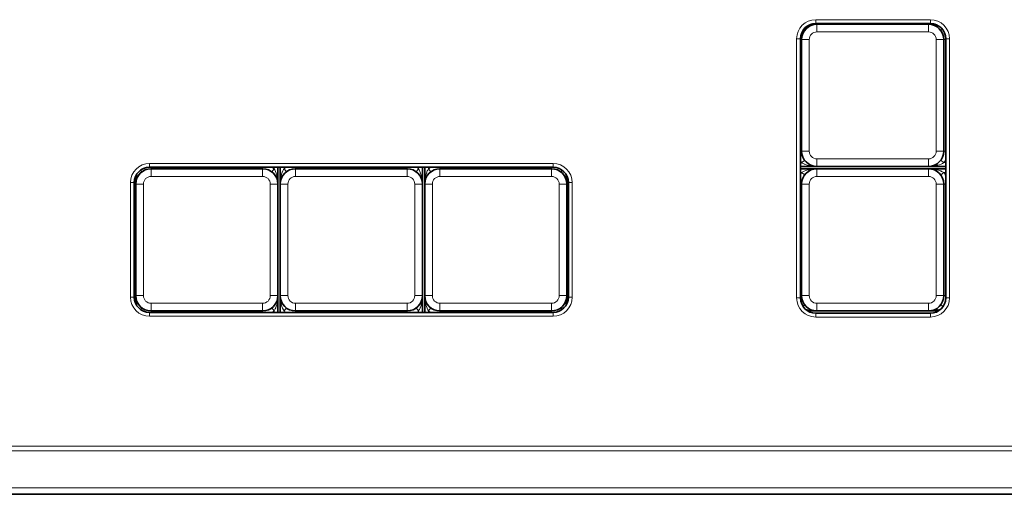
# Model space of a CAD drawing. Units: millimetres. Extents: x 12 to 836, y 4 to 607.
# Drawn here: x 430 to 559, y 202 to 264 of the extents above; entities that cross this region are included whole.
import ezdxf

# ---------------------------------------------------------------- set-up
doc = ezdxf.new("R2010")
doc.units = ezdxf.units.MM
doc.header["$LTSCALE"] = 2
doc.layers.add('Visible (ISO)', color=7, linetype='Continuous', lineweight=35)
doc.layers.add('Visible Narrow (ISO)', color=7, linetype='Continuous', lineweight=18)

msp = doc.modelspace()

# ---------------------------------------------------------------- linework, layer by layer
at = {"layer": 'Visible (ISO)'}
for p, q in [((534.116, 262.997), (533.335, 262.997)), ((548.963, 263.098), (533.963, 263.098)), ((548.716, 262.997), (534.116, 262.997)), ((549.591, 262.997), (548.716, 262.997)), ((531.963, 261.098), (531.963, 227.198)), ((532.116, 260.997), (532.116, 246.397)), ((550.716, 246.397), (550.716, 260.997)), ((550.963, 227.198), (550.963, 261.098)), ((499.601, 244.297), (446.801, 244.297)), ((461.601, 244.097), (447.001, 244.097)), ((463.601, 242.097), (463.601, 244.297)), ((463.901, 244.297), (463.901, 242.097)), ((480.501, 244.097), (465.901, 244.097)), ((482.501, 242.097), (482.501, 244.297)), ((482.801, 244.297), (482.801, 242.097)), ((499.401, 244.097), (484.801, 244.097)), ((531.963, 244.397), (534.116, 244.397)), ((534.116, 244.097), (531.963, 244.097)), ((534.116, 244.397), (548.716, 244.397)), ((548.716, 244.097), (534.116, 244.097)), ((548.716, 244.397), (550.963, 244.397)), ((550.963, 244.097), (548.716, 244.097)), ((444.801, 242.297), (444.801, 227.297)), ((445.001, 243.169), (445.001, 242.097)), ((501.401, 242.097), (501.401, 243.169)), ((501.601, 227.297), (501.601, 242.297)), ((445.001, 242.097), (445.001, 227.497)), ((463.601, 227.497), (463.601, 242.097)), ((463.901, 242.097), (463.901, 227.497)), ((482.501, 227.497), (482.501, 242.097)), ((482.801, 242.097), (482.801, 227.497)), ((501.401, 227.497), (501.401, 242.097)), ((532.116, 242.097), (532.116, 227.497)), ((550.716, 227.497), (550.716, 242.097)), ((445.001, 227.497), (445.001, 226.425)), ((463.601, 225.297), (463.601, 227.497)), ((463.901, 227.497), (463.901, 225.297)), ((482.501, 225.297), (482.501, 227.497)), ((482.801, 227.497), (482.801, 225.297)), ((501.401, 226.425), (501.401, 227.497)), ((447.001, 225.497), (461.601, 225.497)), ((465.901, 225.497), (480.501, 225.497)), ((484.801, 225.497), (499.401, 225.497)), ((532.911, 225.497), (534.116, 225.497)), ((534.116, 225.497), (548.716, 225.497)), ((548.716, 225.497), (550.015, 225.497)), ((446.801, 225.297), (499.601, 225.297)), ((533.963, 225.198), (548.963, 225.198)), ((623.679, 201.51), (359.769, 201.51))]:
    msp.add_line(p, q, dxfattribs=at)
for centre, start, end in [((533.963, 261.098), 90, 180), ((534.116, 260.997), 90, 180), ((548.716, 260.997), 0, 90), ((548.963, 261.098), 0, 90), ((534.116, 246.397), 180, 270), ((548.716, 246.397), 270, 0), ((446.801, 242.297), 90, 180), ((447.001, 242.097), 90, 180), ((461.601, 242.097), 0, 90), ((465.901, 242.097), 90, 180), ((480.501, 242.097), 0, 90), ((484.801, 242.097), 90, 180), ((499.401, 242.097), 0, 90), ((499.601, 242.297), 0, 90), ((534.116, 242.097), 90, 180), ((548.716, 242.097), 0, 90), ((446.801, 227.297), 180, 270), ((447.001, 227.497), 180, 270), ((461.601, 227.497), 270, 0), ((465.901, 227.497), 180, 270), ((480.501, 227.497), 270, 0), ((484.801, 227.497), 180, 270), ((499.401, 227.497), 270, 0), ((499.601, 227.297), 270, 0), ((533.963, 227.198), 180, 270), ((534.116, 227.497), 180, 270), ((548.716, 227.497), 270, 0), ((548.963, 227.198), 270, 0)]:
    msp.add_arc(centre, 2, start, end, dxfattribs=at)
at = {"layer": 'Visible Narrow (ISO)'}
for p, q in [((533.963, 263.598), (548.963, 263.598)), ((533.963, 263.598), (533.963, 263.098)), ((534.116, 261.997), (534.116, 262.997)), ((548.716, 262.997), (548.716, 261.997)), ((548.963, 263.598), (548.963, 263.098)), ((532.516, 262.197), (532.37, 262.307)), ((534.116, 261.997), (548.716, 261.997)), ((550.522, 262.351), (550.316, 262.197)), ((531.463, 227.198), (531.463, 261.098)), ((531.963, 261.098), (531.463, 261.098)), ((531.963, 260.997), (532.116, 260.997)), ((532.116, 260.997), (533.116, 260.997)), ((533.116, 246.397), (533.116, 260.997)), ((549.716, 260.997), (549.716, 246.397)), ((549.716, 260.997), (550.716, 260.997)), ((550.963, 260.997), (550.716, 260.997)), ((551.463, 261.098), (550.963, 261.098)), ((551.463, 261.098), (551.463, 227.198)), ((532.116, 246.397), (531.963, 246.397)), ((533.116, 246.397), (532.116, 246.397)), ((550.716, 246.397), (549.716, 246.397)), ((550.963, 246.397), (550.716, 246.397)), ((446.801, 244.797), (499.601, 244.797)), ((446.801, 244.797), (446.801, 244.297)), ((499.601, 244.797), (499.601, 244.297)), ((531.963, 244.897), (532.116, 244.897)), ((532.116, 244.897), (532.516, 245.197)), ((548.716, 245.397), (534.116, 245.397)), ((534.116, 244.397), (534.116, 245.397)), ((548.716, 245.397), (548.716, 244.397)), ((550.316, 245.197), (550.716, 244.897)), ((550.716, 244.897), (550.963, 244.897)), ((445.633, 243.921), (445.801, 243.697)), ((447.001, 244.297), (447.001, 244.097)), ((447.001, 243.097), (447.001, 244.097)), ((461.601, 244.297), (461.601, 244.097)), ((461.601, 244.097), (461.601, 243.097)), ((462.801, 243.697), (463.101, 244.097)), ((463.101, 244.097), (463.101, 244.297)), ((464.401, 244.097), (464.401, 244.297)), ((464.401, 244.097), (464.701, 243.697)), ((465.901, 244.297), (465.901, 244.097)), ((465.901, 243.097), (465.901, 244.097)), ((480.501, 244.297), (480.501, 244.097)), ((480.501, 244.097), (480.501, 243.097)), ((481.701, 243.697), (482.001, 244.097)), ((482.001, 244.097), (482.001, 244.297)), ((483.301, 244.097), (483.301, 244.297)), ((483.301, 244.097), (483.601, 243.697)), ((484.801, 244.297), (484.801, 244.097)), ((484.801, 243.097), (484.801, 244.097)), ((499.401, 244.297), (499.401, 244.097)), ((499.401, 244.097), (499.401, 243.097)), ((500.601, 243.697), (500.769, 243.921)), ((532.116, 243.597), (531.963, 243.597)), ((532.516, 243.297), (532.116, 243.597)), ((534.116, 243.097), (534.116, 244.097)), ((548.716, 244.097), (548.716, 243.097)), ((550.716, 243.597), (550.316, 243.297)), ((550.716, 243.597), (550.963, 243.597)), ((444.301, 227.297), (444.301, 242.297)), ((444.801, 242.297), (444.301, 242.297)), ((447.001, 243.097), (461.601, 243.097)), ((465.901, 243.097), (480.501, 243.097)), ((484.801, 243.097), (499.401, 243.097)), ((502.101, 242.297), (501.601, 242.297)), ((502.101, 242.297), (502.101, 227.297)), ((534.116, 243.097), (548.716, 243.097)), ((445.001, 242.097), (446.001, 242.097)), ((446.001, 227.497), (446.001, 242.097)), ((462.601, 242.097), (462.601, 227.497)), ((462.601, 242.097), (463.601, 242.097)), ((463.901, 242.097), (464.901, 242.097)), ((464.901, 227.497), (464.901, 242.097)), ((481.501, 242.097), (481.501, 227.497)), ((481.501, 242.097), (482.501, 242.097)), ((482.801, 242.097), (483.801, 242.097)), ((483.801, 227.497), (483.801, 242.097)), ((500.401, 242.097), (500.401, 227.497)), ((500.401, 242.097), (501.401, 242.097)), ((531.963, 242.097), (532.116, 242.097)), ((532.116, 242.097), (533.116, 242.097)), ((533.116, 227.497), (533.116, 242.097)), ((549.716, 242.097), (549.716, 227.497)), ((549.716, 242.097), (550.716, 242.097)), ((550.963, 242.097), (550.716, 242.097)), ((444.801, 227.297), (444.301, 227.297)), ((446.001, 227.497), (445.001, 227.497)), ((463.601, 227.497), (462.601, 227.497)), ((464.901, 227.497), (463.901, 227.497)), ((482.501, 227.497), (481.501, 227.497)), ((483.801, 227.497), (482.801, 227.497)), ((501.401, 227.497), (500.401, 227.497)), ((502.101, 227.297), (501.601, 227.297)), ((531.963, 227.198), (531.463, 227.198)), ((532.116, 227.497), (531.963, 227.497)), ((533.116, 227.497), (532.116, 227.497)), ((550.716, 227.497), (549.716, 227.497)), ((550.963, 227.497), (550.716, 227.497)), ((551.463, 227.198), (550.963, 227.198)), ((445.801, 225.897), (445.633, 225.673)), ((461.601, 226.497), (447.001, 226.497)), ((447.001, 225.497), (447.001, 226.497)), ((447.001, 225.297), (447.001, 225.497)), ((461.601, 226.497), (461.601, 225.497)), ((461.601, 225.497), (461.601, 225.297)), ((463.101, 225.497), (462.801, 225.897)), ((463.101, 225.297), (463.101, 225.497)), ((464.701, 225.897), (464.401, 225.497)), ((464.401, 225.497), (464.401, 225.297)), ((480.501, 226.497), (465.901, 226.497)), ((465.901, 225.497), (465.901, 226.497)), ((465.901, 225.297), (465.901, 225.497)), ((480.501, 226.497), (480.501, 225.497)), ((480.501, 225.497), (480.501, 225.297)), ((482.001, 225.497), (481.701, 225.897)), ((482.001, 225.297), (482.001, 225.497)), ((483.601, 225.897), (483.301, 225.497)), ((483.301, 225.497), (483.301, 225.297)), ((499.401, 226.497), (484.801, 226.497)), ((484.801, 225.497), (484.801, 226.497)), ((484.801, 225.297), (484.801, 225.497)), ((499.401, 226.497), (499.401, 225.497)), ((499.401, 225.497), (499.401, 225.297)), ((500.769, 225.673), (500.601, 225.897)), ((532.279, 226.119), (532.516, 226.297)), ((548.716, 226.497), (534.116, 226.497)), ((534.116, 225.497), (534.116, 226.497)), ((548.716, 226.497), (548.716, 225.497)), ((550.316, 226.297), (550.616, 226.072)), ((446.801, 225.297), (446.801, 224.797)), ((499.601, 224.797), (446.801, 224.797)), ((499.601, 225.297), (499.601, 224.797)), ((533.963, 225.198), (533.963, 224.698)), ((548.963, 224.698), (533.963, 224.698)), ((548.963, 225.198), (548.963, 224.698)), ((359.491, 207.827), (623.679, 207.827)), ((623.679, 207.209), (359.674, 207.209)), ((359.769, 202.34), (623.679, 202.34))]:
    msp.add_line(p, q, dxfattribs=at)
for centre, radius, start, end in [((533.963, 261.098), 2.5, 90, 180), ((548.963, 261.098), 2.5, 0, 90), ((534.116, 260.997), 1, 90, 180), ((548.716, 260.997), 1, 0, 90), ((534.116, 246.397), 1, 180, 270), ((548.716, 246.397), 1, 270, 0), ((446.801, 242.297), 2.5, 90, 180), ((499.601, 242.297), 2.5, 0, 90), ((447.001, 242.097), 1, 90, 180), ((461.601, 242.097), 1, 0, 90), ((465.901, 242.097), 1, 90, 180), ((480.501, 242.097), 1, 0, 90), ((484.801, 242.097), 1, 90, 180), ((499.401, 242.097), 1, 0, 90), ((534.116, 242.097), 1, 90, 180), ((548.716, 242.097), 1, 0, 90), ((446.801, 227.297), 2.5, 180, 270), ((447.001, 227.497), 1, 180, 270), ((461.601, 227.497), 1, 270, 0), ((465.901, 227.497), 1, 180, 270), ((480.501, 227.497), 1, 270, 0), ((484.801, 227.497), 1, 180, 270), ((499.401, 227.497), 1, 270, 0), ((499.601, 227.297), 2.5, 270, 0), ((533.963, 227.198), 2.5, 180, 270), ((534.116, 227.497), 1, 180, 270), ((548.716, 227.497), 1, 270, 0), ((548.963, 227.198), 2.5, 270, 0)]:
    msp.add_arc(centre, radius, start, end, dxfattribs=at)
for centre, major_axis, ratio, start_param, end_param in [((534.091, 246.387), (0.928, -2.307), 0.9941965, 4.8640275, 4.9751045), ((548.743, 246.39), (-0.642, -2.403), 0.9941989, 1.1864126, 1.3770918), ((461.608, 242.123), (2.403, -0.642), 0.9941989, 1.1864126, 1.3358434), ((465.891, 242.122), (2.307, 0.928), 0.9941965, 1.6841151, 1.8335119), ((480.508, 242.123), (2.403, -0.642), 0.9941989, 1.1864126, 1.3358422), ((484.791, 242.122), (2.307, 0.928), 0.9941965, 1.6841151, 1.8335119), ((534.09, 242.104), (-0.642, -2.403), 0.9941989, 4.3280052, 4.4391076), ((548.742, 242.107), (0.928, -2.307), 0.9941965, 1.6428757, 1.8335119), ((461.611, 227.471), (2.307, 0.928), 0.9941965, 4.8257077, 4.9751045), ((465.894, 227.47), (2.403, -0.642), 0.9941989, 4.3280052, 4.4774349), ((480.511, 227.471), (2.307, 0.928), 0.9941965, 4.8257253, 4.9751045), ((484.794, 227.47), (2.403, -0.642), 0.9941989, 4.3280052, 4.4774349)]:
    msp.add_ellipse(centre, major_axis=major_axis, ratio=ratio, start_param=start_param, end_param=end_param, dxfattribs=at)
for points, knots in [([(533.05, 262.878), (533.051, 262.878), (533.052, 262.878), (533.053, 262.878), (533.06, 262.88), (533.066, 262.881), (533.073, 262.883), (533.077, 262.884), (533.08, 262.885), (533.083, 262.885), (533.087, 262.886), (533.092, 262.887), (533.094, 262.888), (533.306, 262.935), (533.647, 262.997), (534.116, 262.997)], [0.48327475, 0.48327475, 0.48327475, 0.48327475, 0.484375, 0.484375, 0.484375, 0.4921875, 0.4921875, 0.4921875, 0.49609375, 0.49609375, 0.49609375, 0.5, 0.5, 0.5, 1, 1, 1, 1]), ([(548.716, 262.997), (548.722, 262.997), (548.727, 262.997), (548.733, 262.997), (548.739, 262.997), (548.744, 262.997), (548.75, 262.997), (548.761, 262.997), (548.772, 262.997), (548.783, 262.997), (548.805, 262.996), (548.826, 262.996), (548.847, 262.995), (548.89, 262.994), (548.931, 262.992), (548.972, 262.99), (549.052, 262.986), (549.128, 262.98), (549.199, 262.973), (549.218, 262.971), (549.237, 262.969), (549.255, 262.967), (549.279, 262.965), (549.301, 262.962), (549.324, 262.959), (549.409, 262.949), (549.486, 262.937), (549.555, 262.924), (549.59, 262.918), (549.622, 262.912), (549.653, 262.906), (549.668, 262.903), (549.683, 262.9), (549.697, 262.897), (549.705, 262.895), (549.712, 262.894), (549.718, 262.892), (549.722, 262.891), (549.725, 262.891), (549.729, 262.89), (549.73, 262.889), (549.732, 262.889), (549.734, 262.889), (549.735, 262.889), (549.735, 262.888), (549.736, 262.888), (549.736, 262.888), (549.737, 262.888), (549.739, 262.888), (549.753, 262.884), (549.767, 262.881), (549.78, 262.878), (549.844, 262.863), (549.905, 262.847), (549.963, 262.83)], [0, 0, 0, 0, 0.00598145, 0.00598145, 0.00598145, 0.01196289, 0.01196289, 0.01196289, 0.02392578, 0.02392578, 0.02392578, 0.04785156, 0.04785156, 0.04785156, 0.09570312, 0.09570312, 0.09570312, 0.19140625, 0.19140625, 0.19140625, 0.21719643, 0.21719643, 0.21719643, 0.25, 0.25, 0.25, 0.375, 0.375, 0.375, 0.4375, 0.4375, 0.4375, 0.46875, 0.46875, 0.46875, 0.484375, 0.484375, 0.484375, 0.4921875, 0.4921875, 0.4921875, 0.49609375, 0.49609375, 0.49609375, 0.49804687, 0.49804687, 0.49804687, 0.5, 0.5, 0.5, 0.51587489, 0.51587489, 0.51587489, 0.58890605, 0.58890605, 0.58890605, 0.58890605]), ([(534.116, 244.397), (533.937, 244.397), (533.776, 244.407), (533.634, 244.421), (533.615, 244.423), (533.596, 244.425), (533.577, 244.427), (533.554, 244.429), (533.531, 244.432), (533.509, 244.435), (533.424, 244.445), (533.346, 244.457), (533.277, 244.47), (533.243, 244.476), (533.21, 244.482), (533.179, 244.488), (533.164, 244.491), (533.149, 244.494), (533.135, 244.497), (533.128, 244.499), (533.121, 244.5), (533.114, 244.502), (533.111, 244.503), (533.107, 244.503), (533.104, 244.504), (533.102, 244.504), (533.1, 244.505), (533.099, 244.505), (533.098, 244.505), (533.098, 244.505), (533.097, 244.506), (533.096, 244.506), (533.095, 244.506), (533.094, 244.506), (533.08, 244.509), (533.066, 244.513), (533.052, 244.516), (532.971, 244.535), (532.894, 244.556), (532.821, 244.578), (532.736, 244.604), (532.656, 244.632), (532.581, 244.661), (532.572, 244.665), (532.563, 244.668), (532.554, 244.672), (532.542, 244.677), (532.53, 244.681), (532.519, 244.686), (532.438, 244.72), (532.363, 244.755), (532.296, 244.791), (532.229, 244.826), (532.169, 244.862), (532.116, 244.897)], [0, 0, 0, 0, 0.19140625, 0.19140625, 0.19140625, 0.21719643, 0.21719643, 0.21719643, 0.25, 0.25, 0.25, 0.375, 0.375, 0.375, 0.4375, 0.4375, 0.4375, 0.46875, 0.46875, 0.46875, 0.484375, 0.484375, 0.484375, 0.4921875, 0.4921875, 0.4921875, 0.49609375, 0.49609375, 0.49609375, 0.49804688, 0.49804688, 0.49804688, 0.5, 0.5, 0.5, 0.51587489, 0.51587489, 0.51587489, 0.609375, 0.609375, 0.609375, 0.71875, 0.71875, 0.71875, 0.73240594, 0.73240594, 0.73240594, 0.75, 0.75, 0.75, 0.875, 0.875, 0.875, 0.99999999, 0.99999999, 0.99999999, 0.99999999]), ([(550.716, 244.897), (550.532, 244.774), (550.259, 244.643), (549.899, 244.546), (549.873, 244.539), (549.847, 244.532), (549.82, 244.525), (549.807, 244.522), (549.793, 244.519), (549.78, 244.516), (549.773, 244.514), (549.766, 244.513), (549.759, 244.511), (549.756, 244.51), (549.752, 244.509), (549.749, 244.509), (549.746, 244.508), (549.74, 244.507), (549.739, 244.506), (549.526, 244.459), (549.186, 244.397), (548.716, 244.397)], [0, 0, 0, 0, 0.4375, 0.4375, 0.4375, 0.46875, 0.46875, 0.46875, 0.484375, 0.484375, 0.484375, 0.4921875, 0.4921875, 0.4921875, 0.4960937, 0.4960937, 0.4960937, 0.5, 0.5, 0.5, 1, 1, 1, 1]), ([(445.001, 242.097), (445.001, 242.103), (445.001, 242.108), (445.001, 242.114), (445.001, 242.119), (445.001, 242.125), (445.001, 242.13), (445.001, 242.141), (445.001, 242.152), (445.002, 242.163), (445.002, 242.185), (445.002, 242.207), (445.003, 242.228), (445.004, 242.271), (445.006, 242.312), (445.008, 242.352), (445.012, 242.433), (445.018, 242.508), (445.025, 242.579), (445.027, 242.599), (445.029, 242.617), (445.031, 242.636), (445.033, 242.659), (445.036, 242.682), (445.039, 242.704), (445.05, 242.79), (445.062, 242.867), (445.074, 242.936), (445.08, 242.971), (445.086, 243.003), (445.092, 243.034), (445.095, 243.049), (445.098, 243.064), (445.101, 243.078), (445.103, 243.085), (445.104, 243.092), (445.106, 243.099), (445.107, 243.103), (445.107, 243.106), (445.108, 243.109), (445.109, 243.111), (445.109, 243.113), (445.109, 243.114), (445.11, 243.115), (445.11, 243.116), (445.11, 243.116), (445.11, 243.117), (445.11, 243.118), (445.11, 243.119), (445.114, 243.133), (445.117, 243.147), (445.12, 243.161), (445.139, 243.242), (445.16, 243.319), (445.182, 243.392), (445.197, 243.441), (445.212, 243.487), (445.228, 243.532)], [0, 0, 0, 0, 0.00598145, 0.00598145, 0.00598145, 0.01196289, 0.01196289, 0.01196289, 0.02392578, 0.02392578, 0.02392578, 0.04785156, 0.04785156, 0.04785156, 0.09570312, 0.09570312, 0.09570312, 0.19140625, 0.19140625, 0.19140625, 0.21719643, 0.21719643, 0.21719643, 0.25, 0.25, 0.25, 0.375, 0.375, 0.375, 0.4375, 0.4375, 0.4375, 0.46875, 0.46875, 0.46875, 0.484375, 0.484375, 0.484375, 0.4921875, 0.4921875, 0.4921875, 0.49609375, 0.49609375, 0.49609375, 0.49804687, 0.49804687, 0.49804687, 0.5, 0.5, 0.5, 0.51587489, 0.51587489, 0.51587489, 0.609375, 0.609375, 0.609375, 0.67139272, 0.67139272, 0.67139272, 0.67139272]), ([(463.101, 244.097), (463.224, 243.912), (463.355, 243.64), (463.452, 243.279), (463.459, 243.254), (463.466, 243.227), (463.473, 243.201), (463.476, 243.187), (463.479, 243.174), (463.482, 243.16), (463.484, 243.154), (463.486, 243.147), (463.487, 243.14), (463.488, 243.137), (463.489, 243.133), (463.489, 243.13), (463.49, 243.126), (463.491, 243.121), (463.492, 243.119), (463.539, 242.907), (463.601, 242.566), (463.601, 242.097)], [0, 0, 0, 0, 0.4375, 0.4375, 0.4375, 0.46875, 0.46875, 0.46875, 0.484375, 0.484375, 0.484375, 0.4921875, 0.4921875, 0.4921875, 0.4960937, 0.4960937, 0.4960937, 0.5, 0.5, 0.5, 1, 1, 1, 1]), ([(463.901, 242.097), (463.901, 242.103), (463.901, 242.108), (463.901, 242.114), (463.901, 242.119), (463.901, 242.125), (463.901, 242.13), (463.901, 242.141), (463.901, 242.152), (463.902, 242.163), (463.902, 242.185), (463.902, 242.207), (463.903, 242.228), (463.904, 242.271), (463.906, 242.312), (463.908, 242.352), (463.912, 242.433), (463.918, 242.508), (463.925, 242.579), (463.927, 242.599), (463.929, 242.617), (463.931, 242.636), (463.933, 242.659), (463.936, 242.682), (463.939, 242.704), (463.95, 242.79), (463.962, 242.867), (463.974, 242.936), (463.98, 242.971), (463.986, 243.003), (463.992, 243.034), (463.995, 243.049), (463.998, 243.064), (464.001, 243.078), (464.003, 243.085), (464.004, 243.092), (464.006, 243.099), (464.007, 243.103), (464.007, 243.106), (464.008, 243.109), (464.009, 243.111), (464.009, 243.113), (464.009, 243.114), (464.01, 243.115), (464.01, 243.116), (464.01, 243.116), (464.01, 243.117), (464.01, 243.118), (464.01, 243.119), (464.014, 243.133), (464.017, 243.147), (464.02, 243.161), (464.039, 243.242), (464.06, 243.319), (464.082, 243.392), (464.108, 243.477), (464.136, 243.557), (464.165, 243.632), (464.169, 243.641), (464.172, 243.65), (464.176, 243.659), (464.181, 243.671), (464.185, 243.683), (464.19, 243.694), (464.224, 243.776), (464.259, 243.85), (464.295, 243.917), (464.33, 243.984), (464.366, 244.044), (464.401, 244.097)], [0, 0, 0, 0, 0.00598145, 0.00598145, 0.00598145, 0.01196289, 0.01196289, 0.01196289, 0.02392578, 0.02392578, 0.02392578, 0.04785156, 0.04785156, 0.04785156, 0.09570312, 0.09570312, 0.09570312, 0.19140625, 0.19140625, 0.19140625, 0.21719643, 0.21719643, 0.21719643, 0.25, 0.25, 0.25, 0.375, 0.375, 0.375, 0.4375, 0.4375, 0.4375, 0.46875, 0.46875, 0.46875, 0.484375, 0.484375, 0.484375, 0.4921875, 0.4921875, 0.4921875, 0.49609375, 0.49609375, 0.49609375, 0.49804687, 0.49804687, 0.49804687, 0.5, 0.5, 0.5, 0.51587489, 0.51587489, 0.51587489, 0.609375, 0.609375, 0.609375, 0.71875, 0.71875, 0.71875, 0.73240594, 0.73240594, 0.73240594, 0.75, 0.75, 0.75, 0.875, 0.875, 0.875, 0.99999999, 0.99999999, 0.99999999, 0.99999999]), ([(482.001, 244.097), (482.124, 243.912), (482.255, 243.64), (482.352, 243.279), (482.359, 243.254), (482.366, 243.227), (482.373, 243.201), (482.376, 243.187), (482.379, 243.174), (482.382, 243.16), (482.384, 243.154), (482.386, 243.147), (482.387, 243.14), (482.388, 243.137), (482.389, 243.133), (482.389, 243.13), (482.39, 243.126), (482.391, 243.121), (482.392, 243.119), (482.439, 242.907), (482.501, 242.566), (482.501, 242.097)], [0, 0, 0, 0, 0.4375, 0.4375, 0.4375, 0.46875, 0.46875, 0.46875, 0.484375, 0.484375, 0.484375, 0.4921875, 0.4921875, 0.4921875, 0.4960937, 0.4960937, 0.4960937, 0.5, 0.5, 0.5, 1, 1, 1, 1]), ([(482.801, 242.097), (482.801, 242.103), (482.801, 242.108), (482.801, 242.114), (482.801, 242.119), (482.801, 242.125), (482.801, 242.13), (482.801, 242.141), (482.801, 242.152), (482.802, 242.163), (482.802, 242.185), (482.802, 242.207), (482.803, 242.228), (482.804, 242.271), (482.806, 242.312), (482.808, 242.352), (482.812, 242.433), (482.818, 242.508), (482.825, 242.579), (482.827, 242.599), (482.829, 242.617), (482.831, 242.636), (482.833, 242.659), (482.836, 242.682), (482.839, 242.704), (482.85, 242.79), (482.862, 242.867), (482.874, 242.936), (482.88, 242.971), (482.886, 243.003), (482.892, 243.034), (482.895, 243.049), (482.898, 243.064), (482.901, 243.078), (482.903, 243.085), (482.904, 243.092), (482.906, 243.099), (482.907, 243.103), (482.907, 243.106), (482.908, 243.109), (482.909, 243.111), (482.909, 243.113), (482.909, 243.114), (482.91, 243.115), (482.91, 243.116), (482.91, 243.116), (482.91, 243.117), (482.91, 243.118), (482.91, 243.119), (482.914, 243.133), (482.917, 243.147), (482.92, 243.161), (482.939, 243.242), (482.96, 243.319), (482.982, 243.392), (483.008, 243.477), (483.036, 243.557), (483.065, 243.632), (483.069, 243.641), (483.072, 243.65), (483.076, 243.659), (483.081, 243.671), (483.085, 243.683), (483.09, 243.694), (483.124, 243.776), (483.159, 243.85), (483.195, 243.917), (483.23, 243.984), (483.266, 244.044), (483.301, 244.097)], [0, 0, 0, 0, 0.00598145, 0.00598145, 0.00598145, 0.01196289, 0.01196289, 0.01196289, 0.02392578, 0.02392578, 0.02392578, 0.04785156, 0.04785156, 0.04785156, 0.09570312, 0.09570312, 0.09570312, 0.19140625, 0.19140625, 0.19140625, 0.21719643, 0.21719643, 0.21719643, 0.25, 0.25, 0.25, 0.375, 0.375, 0.375, 0.4375, 0.4375, 0.4375, 0.46875, 0.46875, 0.46875, 0.484375, 0.484375, 0.484375, 0.4921875, 0.4921875, 0.4921875, 0.49609375, 0.49609375, 0.49609375, 0.49804687, 0.49804687, 0.49804687, 0.5, 0.5, 0.5, 0.51587489, 0.51587489, 0.51587489, 0.609375, 0.609375, 0.609375, 0.71875, 0.71875, 0.71875, 0.73240594, 0.73240594, 0.73240594, 0.75, 0.75, 0.75, 0.875, 0.875, 0.875, 0.99999999, 0.99999999, 0.99999999, 0.99999999]), ([(501.174, 243.532), (501.202, 243.453), (501.228, 243.369), (501.252, 243.279), (501.259, 243.254), (501.266, 243.227), (501.273, 243.201), (501.276, 243.187), (501.279, 243.174), (501.282, 243.16), (501.284, 243.154), (501.286, 243.147), (501.287, 243.14), (501.288, 243.137), (501.289, 243.133), (501.289, 243.13), (501.29, 243.126), (501.291, 243.121), (501.292, 243.119), (501.339, 242.907), (501.401, 242.566), (501.401, 242.097)], [0.32855001, 0.32855001, 0.32855001, 0.32855001, 0.4375, 0.4375, 0.4375, 0.46875, 0.46875, 0.46875, 0.484375, 0.484375, 0.484375, 0.4921875, 0.4921875, 0.4921875, 0.49609375, 0.49609375, 0.49609375, 0.5, 0.5, 0.5, 1, 1, 1, 1]), ([(532.116, 243.597), (532.301, 243.72), (532.574, 243.851), (532.934, 243.948), (532.96, 243.955), (532.986, 243.962), (533.013, 243.969), (533.026, 243.972), (533.039, 243.975), (533.053, 243.978), (533.06, 243.98), (533.066, 243.981), (533.073, 243.983), (533.077, 243.984), (533.08, 243.985), (533.083, 243.985), (533.087, 243.986), (533.092, 243.987), (533.094, 243.988), (533.306, 244.035), (533.647, 244.097), (534.116, 244.097)], [0, 0, 0, 0, 0.4375, 0.4375, 0.4375, 0.46875, 0.46875, 0.46875, 0.484375, 0.484375, 0.484375, 0.4921875, 0.4921875, 0.4921875, 0.4960938, 0.4960938, 0.4960938, 0.5, 0.5, 0.5, 1, 1, 1, 1]), ([(548.716, 244.097), (548.722, 244.097), (548.727, 244.097), (548.733, 244.097), (548.739, 244.097), (548.744, 244.097), (548.75, 244.097), (548.761, 244.097), (548.772, 244.097), (548.783, 244.097), (548.805, 244.096), (548.826, 244.096), (548.847, 244.095), (548.89, 244.094), (548.931, 244.092), (548.972, 244.09), (549.052, 244.086), (549.128, 244.08), (549.199, 244.073), (549.218, 244.071), (549.237, 244.069), (549.255, 244.067), (549.279, 244.065), (549.301, 244.062), (549.324, 244.059), (549.409, 244.049), (549.486, 244.037), (549.555, 244.024), (549.59, 244.018), (549.622, 244.012), (549.653, 244.006), (549.668, 244.003), (549.683, 244), (549.697, 243.997), (549.705, 243.995), (549.712, 243.994), (549.718, 243.992), (549.722, 243.991), (549.725, 243.991), (549.729, 243.99), (549.73, 243.989), (549.732, 243.989), (549.734, 243.989), (549.735, 243.989), (549.735, 243.988), (549.736, 243.988), (549.736, 243.988), (549.737, 243.988), (549.739, 243.988), (549.753, 243.984), (549.767, 243.981), (549.78, 243.978), (549.862, 243.959), (549.938, 243.938), (550.011, 243.916), (550.097, 243.89), (550.177, 243.862), (550.251, 243.833), (550.26, 243.829), (550.27, 243.826), (550.279, 243.822), (550.29, 243.817), (550.302, 243.813), (550.314, 243.808), (550.395, 243.774), (550.469, 243.739), (550.536, 243.703), (550.604, 243.668), (550.663, 243.632), (550.716, 243.597)], [0, 0, 0, 0, 0.00598145, 0.00598145, 0.00598145, 0.01196289, 0.01196289, 0.01196289, 0.02392578, 0.02392578, 0.02392578, 0.04785156, 0.04785156, 0.04785156, 0.09570312, 0.09570312, 0.09570312, 0.19140625, 0.19140625, 0.19140625, 0.21719643, 0.21719643, 0.21719643, 0.25, 0.25, 0.25, 0.375, 0.375, 0.375, 0.4375, 0.4375, 0.4375, 0.46875, 0.46875, 0.46875, 0.484375, 0.484375, 0.484375, 0.4921875, 0.4921875, 0.4921875, 0.49609375, 0.49609375, 0.49609375, 0.49804687, 0.49804687, 0.49804687, 0.5, 0.5, 0.5, 0.51587489, 0.51587489, 0.51587489, 0.609375, 0.609375, 0.609375, 0.71875, 0.71875, 0.71875, 0.73240594, 0.73240594, 0.73240594, 0.75, 0.75, 0.75, 0.875, 0.875, 0.875, 0.99999999, 0.99999999, 0.99999999, 0.99999999]), ([(445.228, 226.062), (445.2, 226.141), (445.174, 226.225), (445.15, 226.315), (445.143, 226.34), (445.136, 226.367), (445.13, 226.393), (445.126, 226.407), (445.123, 226.42), (445.12, 226.434), (445.118, 226.44), (445.117, 226.447), (445.115, 226.454), (445.114, 226.457), (445.114, 226.461), (445.113, 226.464), (445.112, 226.468), (445.111, 226.473), (445.11, 226.474), (445.063, 226.687), (445.001, 227.028), (445.001, 227.497)], [0.32855001, 0.32855001, 0.32855001, 0.32855001, 0.4375, 0.4375, 0.4375, 0.46875, 0.46875, 0.46875, 0.484375, 0.484375, 0.484375, 0.4921875, 0.4921875, 0.4921875, 0.49609375, 0.49609375, 0.49609375, 0.5, 0.5, 0.5, 1, 1, 1, 1]), ([(463.601, 227.497), (463.601, 227.317), (463.592, 227.157), (463.577, 227.015), (463.576, 226.995), (463.574, 226.977), (463.572, 226.958), (463.569, 226.935), (463.566, 226.912), (463.563, 226.889), (463.553, 226.804), (463.541, 226.727), (463.528, 226.658), (463.522, 226.623), (463.516, 226.591), (463.51, 226.56), (463.507, 226.545), (463.504, 226.53), (463.501, 226.516), (463.499, 226.509), (463.498, 226.502), (463.496, 226.495), (463.496, 226.491), (463.495, 226.488), (463.494, 226.485), (463.494, 226.483), (463.493, 226.481), (463.493, 226.479), (463.493, 226.479), (463.493, 226.478), (463.492, 226.478), (463.492, 226.477), (463.492, 226.476), (463.492, 226.474), (463.489, 226.46), (463.485, 226.447), (463.482, 226.433), (463.463, 226.352), (463.442, 226.275), (463.42, 226.202), (463.394, 226.116), (463.366, 226.037), (463.337, 225.962), (463.333, 225.953), (463.33, 225.944), (463.326, 225.934), (463.321, 225.923), (463.317, 225.911), (463.312, 225.9), (463.278, 225.818), (463.243, 225.744), (463.208, 225.677), (463.172, 225.61), (463.136, 225.55), (463.101, 225.497)], [0, 0, 0, 0, 0.19140625, 0.19140625, 0.19140625, 0.21719643, 0.21719643, 0.21719643, 0.25, 0.25, 0.25, 0.375, 0.375, 0.375, 0.4375, 0.4375, 0.4375, 0.46875, 0.46875, 0.46875, 0.484375, 0.484375, 0.484375, 0.4921875, 0.4921875, 0.4921875, 0.49609375, 0.49609375, 0.49609375, 0.49804688, 0.49804688, 0.49804688, 0.5, 0.5, 0.5, 0.51587489, 0.51587489, 0.51587489, 0.609375, 0.609375, 0.609375, 0.71875, 0.71875, 0.71875, 0.73240594, 0.73240594, 0.73240594, 0.75, 0.75, 0.75, 0.875, 0.875, 0.875, 0.99999999, 0.99999999, 0.99999999, 0.99999999]), ([(464.401, 225.497), (464.278, 225.682), (464.147, 225.954), (464.05, 226.315), (464.043, 226.34), (464.036, 226.367), (464.03, 226.393), (464.026, 226.407), (464.023, 226.42), (464.02, 226.434), (464.018, 226.44), (464.017, 226.447), (464.015, 226.454), (464.014, 226.457), (464.014, 226.461), (464.013, 226.464), (464.012, 226.468), (464.011, 226.473), (464.01, 226.474), (463.963, 226.687), (463.901, 227.028), (463.901, 227.497)], [0, 0, 0, 0, 0.4375, 0.4375, 0.4375, 0.46875, 0.46875, 0.46875, 0.484375, 0.484375, 0.484375, 0.4921875, 0.4921875, 0.4921875, 0.4960938, 0.4960938, 0.4960938, 0.5, 0.5, 0.5, 1, 1, 1, 1]), ([(482.501, 227.497), (482.501, 227.317), (482.492, 227.157), (482.477, 227.015), (482.476, 226.995), (482.474, 226.977), (482.472, 226.958), (482.469, 226.935), (482.466, 226.912), (482.463, 226.889), (482.453, 226.804), (482.441, 226.727), (482.428, 226.658), (482.422, 226.623), (482.416, 226.591), (482.41, 226.56), (482.407, 226.545), (482.404, 226.53), (482.401, 226.516), (482.399, 226.509), (482.398, 226.502), (482.396, 226.495), (482.396, 226.491), (482.395, 226.488), (482.394, 226.485), (482.394, 226.483), (482.393, 226.481), (482.393, 226.479), (482.393, 226.479), (482.393, 226.478), (482.392, 226.478), (482.392, 226.477), (482.392, 226.476), (482.392, 226.474), (482.389, 226.46), (482.385, 226.447), (482.382, 226.433), (482.363, 226.352), (482.342, 226.275), (482.32, 226.202), (482.294, 226.116), (482.266, 226.037), (482.237, 225.962), (482.233, 225.953), (482.23, 225.944), (482.226, 225.934), (482.221, 225.923), (482.217, 225.911), (482.212, 225.9), (482.178, 225.818), (482.143, 225.744), (482.108, 225.677), (482.072, 225.61), (482.036, 225.55), (482.001, 225.497)], [0, 0, 0, 0, 0.19140625, 0.19140625, 0.19140625, 0.21719643, 0.21719643, 0.21719643, 0.25, 0.25, 0.25, 0.375, 0.375, 0.375, 0.4375, 0.4375, 0.4375, 0.46875, 0.46875, 0.46875, 0.484375, 0.484375, 0.484375, 0.4921875, 0.4921875, 0.4921875, 0.49609375, 0.49609375, 0.49609375, 0.49804688, 0.49804688, 0.49804688, 0.5, 0.5, 0.5, 0.51587489, 0.51587489, 0.51587489, 0.609375, 0.609375, 0.609375, 0.71875, 0.71875, 0.71875, 0.73240594, 0.73240594, 0.73240594, 0.75, 0.75, 0.75, 0.875, 0.875, 0.875, 0.99999999, 0.99999999, 0.99999999, 0.99999999]), ([(483.301, 225.497), (483.178, 225.682), (483.047, 225.954), (482.95, 226.315), (482.943, 226.34), (482.936, 226.367), (482.93, 226.393), (482.926, 226.407), (482.923, 226.42), (482.92, 226.434), (482.918, 226.44), (482.917, 226.447), (482.915, 226.454), (482.914, 226.457), (482.914, 226.461), (482.913, 226.464), (482.912, 226.468), (482.911, 226.473), (482.91, 226.474), (482.863, 226.687), (482.801, 227.028), (482.801, 227.497)], [0, 0, 0, 0, 0.4375, 0.4375, 0.4375, 0.46875, 0.46875, 0.46875, 0.484375, 0.484375, 0.484375, 0.4921875, 0.4921875, 0.4921875, 0.4960938, 0.4960938, 0.4960938, 0.5, 0.5, 0.5, 1, 1, 1, 1]), ([(501.401, 227.497), (501.401, 227.317), (501.392, 227.157), (501.377, 227.015), (501.376, 226.995), (501.374, 226.977), (501.372, 226.958), (501.369, 226.935), (501.366, 226.912), (501.363, 226.889), (501.353, 226.804), (501.341, 226.727), (501.328, 226.658), (501.322, 226.623), (501.316, 226.591), (501.31, 226.56), (501.307, 226.545), (501.304, 226.53), (501.301, 226.516), (501.299, 226.509), (501.298, 226.502), (501.296, 226.495), (501.296, 226.491), (501.295, 226.488), (501.294, 226.485), (501.294, 226.483), (501.293, 226.481), (501.293, 226.479), (501.293, 226.479), (501.293, 226.478), (501.292, 226.478), (501.292, 226.477), (501.292, 226.476), (501.292, 226.474), (501.289, 226.46), (501.285, 226.447), (501.282, 226.433), (501.263, 226.352), (501.242, 226.275), (501.22, 226.202), (501.205, 226.153), (501.19, 226.107), (501.174, 226.062)], [0, 0, 0, 0, 0.19140625, 0.19140625, 0.19140625, 0.21719643, 0.21719643, 0.21719643, 0.25, 0.25, 0.25, 0.375, 0.375, 0.375, 0.4375, 0.4375, 0.4375, 0.46875, 0.46875, 0.46875, 0.484375, 0.484375, 0.484375, 0.4921875, 0.4921875, 0.4921875, 0.49609375, 0.49609375, 0.49609375, 0.49804688, 0.49804688, 0.49804688, 0.5, 0.5, 0.5, 0.51587489, 0.51587489, 0.51587489, 0.609375, 0.609375, 0.609375, 0.67139272, 0.67139272, 0.67139272, 0.67139272]), ([(534.116, 225.497), (533.937, 225.497), (533.776, 225.507), (533.634, 225.521), (533.615, 225.523), (533.596, 225.525), (533.577, 225.527), (533.554, 225.529), (533.531, 225.532), (533.509, 225.535), (533.424, 225.545), (533.346, 225.557), (533.277, 225.57), (533.243, 225.576), (533.21, 225.582), (533.179, 225.588), (533.164, 225.591), (533.149, 225.594), (533.135, 225.597), (533.128, 225.599), (533.121, 225.6), (533.114, 225.602), (533.111, 225.603), (533.107, 225.603), (533.104, 225.604), (533.102, 225.604), (533.1, 225.605), (533.099, 225.605), (533.098, 225.605), (533.098, 225.605), (533.097, 225.606), (533.096, 225.606), (533.095, 225.606), (533.094, 225.606), (533.08, 225.609), (533.066, 225.613), (533.052, 225.616), (532.971, 225.635), (532.894, 225.656), (532.821, 225.678), (532.736, 225.704), (532.656, 225.732), (532.581, 225.761), (532.576, 225.763), (532.571, 225.765), (532.566, 225.767)], [0, 0, 0, 0, 0.19140625, 0.19140625, 0.19140625, 0.21719643, 0.21719643, 0.21719643, 0.25, 0.25, 0.25, 0.375, 0.375, 0.375, 0.4375, 0.4375, 0.4375, 0.46875, 0.46875, 0.46875, 0.484375, 0.484375, 0.484375, 0.4921875, 0.4921875, 0.4921875, 0.49609375, 0.49609375, 0.49609375, 0.49804688, 0.49804688, 0.49804688, 0.5, 0.5, 0.5, 0.51587489, 0.51587489, 0.51587489, 0.609375, 0.609375, 0.609375, 0.71875, 0.71875, 0.71875, 0.72630243, 0.72630243, 0.72630243, 0.72630243]), ([(550.428, 225.837), (550.28, 225.767), (550.104, 225.701), (549.899, 225.646), (549.873, 225.639), (549.847, 225.632), (549.82, 225.625), (549.807, 225.622), (549.793, 225.619), (549.78, 225.616), (549.773, 225.614), (549.766, 225.613), (549.759, 225.611), (549.756, 225.61), (549.752, 225.609), (549.749, 225.609), (549.746, 225.608), (549.74, 225.607), (549.739, 225.606), (549.526, 225.559), (549.186, 225.497), (548.716, 225.497)], [0.18871143, 0.18871143, 0.18871143, 0.18871143, 0.4375, 0.4375, 0.4375, 0.46875, 0.46875, 0.46875, 0.484375, 0.484375, 0.484375, 0.4921875, 0.4921875, 0.4921875, 0.49609375, 0.49609375, 0.49609375, 0.5, 0.5, 0.5, 1, 1, 1, 1])]:
    msp.add_open_spline(points, degree=3, knots=knots, dxfattribs=at)

doc.saveas('drawing.dxf')
